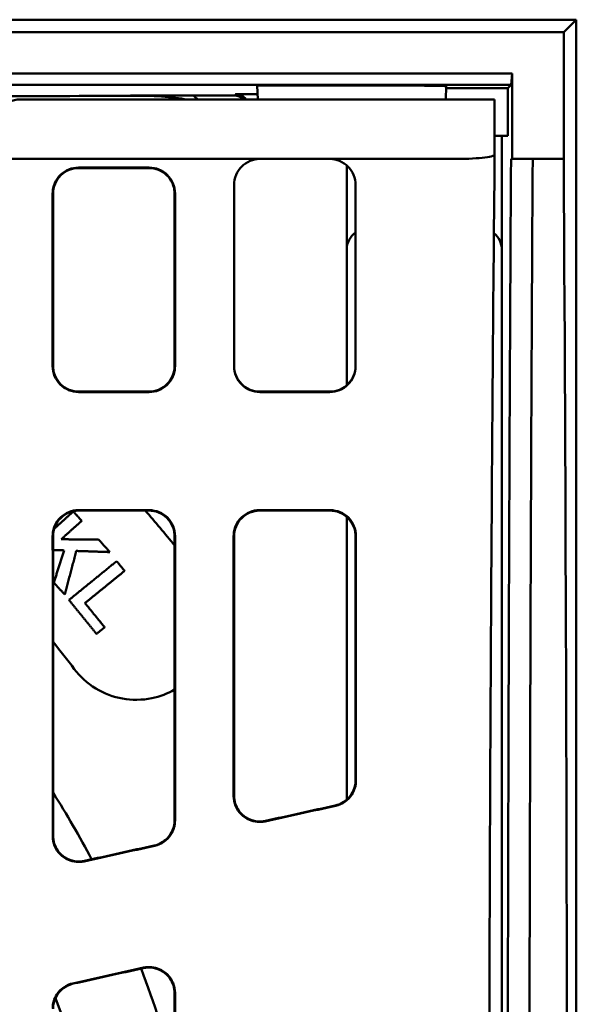
# Model space of a CAD drawing. Units: millimetres. Extents: x 0 to 2100, y 0 to 1485.
# Drawn here: x 941 to 1049, y 648 to 839 of the extents above; entities that cross this region are included whole.
import ezdxf

# ---------------------------------------------------------------- set-up
doc = ezdxf.new("R2010")
doc.units = ezdxf.units.MM
doc.layers.add('AM_0', color=7, linetype='Continuous', lineweight=50)
doc.layers.add('AM_4', color=3, linetype='Continuous', lineweight=25)

msp = doc.modelspace()

# ---------------------------------------------------------------- linework, layer by layer
at = {"layer": 'AM_0'}
for p, q in [((612.047, 838.566), (956.633, 838.566)), ((956.633, 838.566), (1048.775, 838.566)), ((1046.34, 836.131), (1048.775, 838.566)), ((1048.775, 838.566), (1048.775, 655.334)), ((669.326, 836.131), (1046.34, 836.131)), ((1046.34, 836.131), (1046.34, 811.63)), ((1036.34, 828.131), (669.327, 828.131)), ((1036.209, 826), (1036.34, 828.131)), ((1036.34, 828.131), (1036.34, 811.63)), ((669.195, 826), (1036.209, 826)), ((987.086, 825.817), (1019.439, 825.797)), ((987.157, 823.131), (987.086, 825.817)), ((1023.523, 823.131), (1023.59, 825.686)), ((1023.58, 825.299), (1035.508, 825.299)), ((1035.508, 825.299), (1035.502, 816.131)), ((1036.209, 826), (1035.508, 825.299)), ((1024.983, 823.131), (941.133, 823.131)), ((962.567, 823.905), (982.615, 823.905)), ((982.615, 823.905), (974.68, 823.905)), ((982.877, 824.167), (987.129, 824.167)), ((987.104, 824.167), (987.129, 824.167)), ((1024.983, 823.131), (1032.983, 823.131)), ((1032.983, 823.131), (1032.983, 812.477)), ((1032.983, 816.131), (1035.502, 816.131)), ((1034.376, 816.131), (1034.376, 635.632)), ((987.515, 811.63), (936.17, 811.63)), ((987.59, 811.631), (1001.09, 811.631)), ((1001.164, 811.63), (1024.983, 811.63)), ((1036.15, 811.63), (1036.34, 811.63)), ((1036.34, 811.63), (1040.34, 811.63)), ((1040.34, 811.63), (1046.34, 811.63)), ((952.479, 809.961), (966.201, 809.961)), ((952.56, 809.88), (966.12, 809.88)), ((1004.376, 767.857), (1004.376, 810.399)), ((982.59, 771.529), (982.59, 806.631)), ((1006.09, 771.529), (1006.09, 806.631)), ((947.59, 771.629), (947.59, 804.882)), ((971.09, 771.629), (971.09, 804.882)), ((1004.376, 767.857), (1004.376, 794.14)), ((1034.376, 794.14), (1034.376, 642.121)), ((952.532, 766.551), (966.148, 766.551)), ((966.068, 766.631), (952.612, 766.631)), ((1001.09, 766.631), (987.59, 766.631)), ((987.59, 766.551), (1001.09, 766.551)), ((952.489, 743.711), (966.191, 743.711)), ((966.111, 743.631), (952.568, 743.631)), ((987.489, 743.711), (1001.191, 743.711)), ((1001.111, 743.631), (987.568, 743.631)), ((1004.376, 687.727), (1004.376, 742.409)), ((1004.376, 687.727), (1004.376, 742.409)), ((947.59, 680.765), (947.59, 738.632)), ((971.09, 683.752), (971.09, 738.632)), ((982.59, 738.632), (982.59, 688.505)), ((1006.09, 738.632), (1006.09, 691.491)), ((1048.775, 655.334), (1048.775, 516.928)), ((971.09, 521.997), (971.09, 650.264))]:
    msp.add_line(p, q, dxfattribs=at)
for centre, radius, start, end in [((784.34, 586.131), 304.575, 51.09005, 51.32251), ((987.59, 806.631), 5, 90, 90.85318), ((1001.09, 806.631), 5, 89.14682, 90), ((784.34, 586.131), 240, 38.91078, 41.0145), ((784.34, 586.131), 210, 37.16041, 38.9786), ((784.34, 586.131), 193, 27.815, 32.23635), ((784.34, 586.131), 193, 14.62103, 20.92375), ((784.34, 586.131), 175.5, 338.88052, 21.11948)]:
    msp.add_arc(centre, radius, start, end, dxfattribs=at)
for centre, major_axis, ratio, start_param, end_param in [((1019.34, 825.686), (4.25, 0), 0.0261859, 6.2824996, 7.8305666), ((982.613, 821.404), (1.769, 1.769), 0.999315, 6.2595243, 7.0682409), ((982.613, 821.404), (1.769, 1.769), 0.999315, 6.2595243, 7.0682409), ((982.875, 821.666), (1.769, 1.769), 0.999315, 6.1232122, 7.0682409), ((1062.454, 586.131), (0, 1029.5), 0.0261859, 1.3499681, 1.55366), ((1066.644, 586.131), (0, -1029.5), 0.0261859, 4.4915607, 4.6952203), ((1020.036, 586.131), (0, -1029.5), 0.0261859, 1.3499681, 1.7916246), ((1008.386, 794.121), (-2.842, 2.842), 0.9951458, 6.1049763, 7.0661505), ((1030.366, 794.121), (2.842, 2.842), 0.9951458, 5.5002201, 6.4061868), ((673.259, 586.131), (-4645.441, -1029.164), 0.005664, 4.640257, 4.6431994), ((673.259, 586.131), (4658.978, 1032.163), 0.005664, 1.4988876, 1.5017875), ((673.259, 586.131), (-4645.441, -1029.164), 0.005664, 4.647808, 4.6507494), ((673.259, 586.131), (4658.978, 1032.163), 0.005664, 1.5064166, 1.5093155), ((529.073, 586.131), (-4645.441, -1029.164), 0.005664, 1.6605835, 1.6635403), ((529.073, 586.131), (4658.978, 1032.163), 0.005664, 4.8019279, 4.8048421)]:
    msp.add_ellipse(centre, major_axis=major_axis, ratio=ratio, start_param=start_param, end_param=end_param, dxfattribs=at)
for points, weights in [([(974.68, 823.905), (784.34, 823.066), (594, 823.905)], [1, 1.2854782557, 1]), ([(951.498, 743.457), (949.639, 741.779), (947.82, 740.138)], [1.00098009531, 1.00111112351, 1.00112304482]), ([(953.122, 741.657), (952.31, 742.557), (951.498, 743.457)], [1.0220758936, 1.02204793669, 1.02199148991]), ([(949.163, 738.085), (951.119, 739.85), (953.122, 741.657)], [1.0011238407, 1.00112194395, 1.00098175616]), ([(956.4, 738.025), (952.739, 738.055), (949.163, 738.085)], [1.00181779725, 1.00209823429, 1.00212368306]), ([(958.588, 735.601), (957.494, 736.813), (956.4, 738.025)], [1.02194127314, 1.02203280428, 1.02207263703]), ([(947.59, 736.019), (948.645, 735.979), (949.707, 735.939)], [1.00215285467, 1.00218300901, 1.00219041653]), ([(949.707, 735.939), (948.713, 732.783), (947.743, 729.707)], [1.00150219412, 1.00147132507, 1.00122020448]), ([(949.845, 727.378), (950.946, 731.535), (952.085, 735.83)], [1.00132323794, 1.00166465464, 1.0016147203]), ([(952.085, 735.83), (955.302, 735.717), (958.588, 735.601)], [1.00216954156, 1.0021164834, 1.001857941]), ([(959.89, 733.849), (955.152, 729.995), (950.659, 726.341)], [1.00098610634, 1.00129904235, 1.00090216877]), ([(961.42, 731.969), (960.655, 732.909), (959.89, 733.849)], [1.02232267554, 1.02230609649, 1.0222609913]), ([(953.763, 725.742), (957.507, 728.787), (961.42, 731.969)], [1.00101740707, 1.00124429117, 1.00098727525]), ([(947.743, 729.707), (948.794, 728.542), (949.845, 727.378)], [1.05086264023, 1.05081230165, 1.05070733891]), ([(950.659, 726.341), (953.325, 723.063), (955.991, 719.785)], [1.05082747606, 1.05100731832, 1.05079057097]), ([(957.566, 721.066), (955.665, 723.404), (953.763, 725.742)], [1.04569783134, 1.04584883598, 1.04580278241]), ([(955.991, 719.785), (956.775, 720.422), (957.566, 721.066)], [1.00090332212, 1.00097238479, 1.00101985351])]:
    msp.add_rational_spline(points, weights, degree=2, dxfattribs=at)
for points, knots in [([(936.132, 818.101), (936.128, 818.751), (936.251, 819.397), (936.738, 820.604), (937.097, 821.154), (938.006, 822.087), (938.548, 822.46), (939.458, 822.854), (939.784, 822.957), (940.452, 823.096), (940.792, 823.131), (941.133, 823.131)], [0, 0, 0, 0, 0.19525927, 0.19525927, 0.39055252, 0.39055252, 0.58591496, 0.58591496, 0.68823755, 0.68823755, 0.79056268, 0.79056268, 0.79056268, 0.79056268]), ([(982.813, 824.103), (982.815, 824.103), (982.818, 824.103), (983.258, 824.115), (983.704, 824.126), (984.632, 824.145), (985.158, 824.154), (986.251, 824.165), (986.7, 824.167), (987.104, 824.167)], [-0.00099558, -0.00099558, -0.00099558, -0.00099558, 0, 0, 0.18584106, 0.18584106, 0.35062826, 0.35062826, 0.48190588, 0.48190588, 0.48190588, 0.48190588]), ([(987.515, 811.63), (986.91, 811.621), (986.271, 811.495), (985.069, 810.999), (984.511, 810.619), (983.619, 809.735), (983.23, 809.169), (982.716, 807.931), (982.59, 807.26), (982.59, 806.631)], [1.53213049, 1.53213049, 1.53213049, 1.53213049, 1.71282853, 1.71282853, 1.90095318, 1.90095318, 2.09409506, 2.09409506, 2.28723693, 2.28723693, 2.28723693, 2.28723693]), ([(1006.09, 806.631), (1006.09, 807.26), (1005.964, 807.931), (1005.449, 809.169), (1005.061, 809.735), (1004.169, 810.619), (1003.61, 810.999), (1002.409, 811.495), (1001.77, 811.621), (1001.164, 811.63)], [0.76217084, 0.76217084, 0.76217084, 0.76217084, 0.95531271, 0.95531271, 1.14845459, 1.14845459, 1.33657923, 1.33657923, 1.51727727, 1.51727727, 1.51727727, 1.51727727]), ([(1032.983, 812.477), (1032.983, 812.423), (1032.939, 812.37), (1032.743, 812.253), (1032.569, 812.19), (1031.922, 812.027), (1031.329, 811.934), (1029.845, 811.78), (1028.971, 811.72), (1027.052, 811.643), (1026.027, 811.625), (1024.991, 811.63)], [0.0338544, 0.0338544, 0.0338544, 0.0338544, 0.1804375, 0.1804375, 0.3607749, 0.3607749, 0.6743233, 0.6743233, 0.9859477, 0.9859477, 1.2967278, 1.2967278, 1.2967278, 1.2967278]), ([(1032.983, 812.476), (1032.694, 782.843), (1032.461, 752.889), (1032.103, 691.229), (1031.983, 659.442), (1031.928, 627.631)], [0, 0, 0, 0, 9.1100373, 9.1100373, 18.6611862, 18.6611862, 18.6611862, 18.6611862]), ([(952.479, 809.961), (951.847, 809.961), (951.221, 809.84), (950.045, 809.37), (949.508, 809.023), (948.583, 808.137), (948.208, 807.603), (947.802, 806.692), (947.693, 806.356), (947.546, 805.667), (947.509, 805.315), (947.509, 804.962)], [0, 0, 0, 0, 0.18975272, 0.18975272, 0.38126679, 0.38126679, 0.57830735, 0.57830735, 0.68612859, 0.68612859, 0.79427243, 0.79427243, 0.79427243, 0.79427243]), ([(947.59, 804.882), (947.59, 805.554), (947.724, 806.221), (948.243, 807.45), (948.619, 808.004), (949.556, 808.92), (950.102, 809.277), (951.293, 809.758), (951.923, 809.88), (952.56, 809.88)], [0, 0, 0, 0, 0.2064113, 0.2064113, 0.40863356, 0.40863356, 0.6043509, 0.6043509, 0.7956359, 0.7956359, 0.7956359, 0.7956359]), ([(966.12, 809.88), (966.753, 809.88), (967.378, 809.759), (968.554, 809.289), (969.091, 808.941), (970.017, 808.056), (970.392, 807.521), (970.798, 806.611), (970.907, 806.275), (971.053, 805.586), (971.09, 805.234), (971.09, 804.882)], [0, 0, 0, 0, 0.1897858, 0.1897858, 0.38131945, 0.38131945, 0.57834584, 0.57834584, 0.68611689, 0.68611689, 0.79420868, 0.79420868, 0.79420868, 0.79420868]), ([(971.17, 804.962), (971.17, 805.635), (971.036, 806.302), (970.517, 807.532), (970.141, 808.086), (969.203, 809.001), (968.657, 809.359), (967.467, 809.839), (966.837, 809.961), (966.201, 809.961)], [0, 0, 0, 0, 0.20648075, 0.20648075, 0.40874913, 0.40874913, 0.6044728, 0.6044728, 0.79570534, 0.79570534, 0.79570534, 0.79570534]), ([(947.509, 804.962), (947.51, 799.418), (947.51, 793.865), (947.51, 782.727), (947.51, 777.142), (947.51, 771.55)], [0.5476641, 0.5476641, 0.5476641, 0.5476641, 2.2497419, 2.2497419, 3.9554525, 3.9554525, 3.9554525, 3.9554525]), ([(971.17, 771.55), (971.17, 777.142), (971.17, 782.727), (971.17, 793.865), (971.17, 799.418), (971.17, 804.962)], [0.5439842, 0.5439842, 0.5439842, 0.5439842, 2.2496843, 2.2496843, 3.9517727, 3.9517727, 3.9517727, 3.9517727]), ([(947.51, 771.55), (947.51, 770.894), (947.64, 770.244), (948.146, 769.032), (948.516, 768.481), (949.446, 767.556), (949.995, 767.189), (951.212, 766.683), (951.868, 766.551), (952.532, 766.551)], [0, 0, 0, 0, 0.19999977, 0.19999977, 0.39944017, 0.39944017, 0.59673647, 0.59673647, 0.7959157, 0.7959157, 0.7959157, 0.7959157]), ([(952.612, 766.631), (951.967, 766.631), (951.328, 766.755), (950.128, 767.238), (949.58, 767.595), (948.645, 768.499), (948.269, 769.04), (947.87, 769.95), (947.766, 770.277), (947.625, 770.946), (947.59, 771.287), (947.59, 771.629)], [0, 0, 0, 0, 0.19351801, 0.19351801, 0.38883101, 0.38883101, 0.58662005, 0.58662005, 0.6907969, 0.6907969, 0.79500215, 0.79500215, 0.79500215, 0.79500215]), ([(971.09, 771.629), (971.09, 770.974), (970.96, 770.324), (970.454, 769.112), (970.084, 768.56), (969.154, 767.635), (968.605, 767.268), (967.388, 766.762), (966.732, 766.631), (966.068, 766.631)], [0, 0, 0, 0, 0.199972, 0.199972, 0.39939057, 0.39939057, 0.59667903, 0.59667903, 0.79588519, 0.79588519, 0.79588519, 0.79588519]), ([(966.148, 766.551), (966.793, 766.551), (967.431, 766.675), (968.631, 767.159), (969.179, 767.515), (970.115, 768.419), (970.491, 768.96), (970.889, 769.87), (970.994, 770.197), (971.134, 770.867), (971.17, 771.208), (971.17, 771.55)], [0, 0, 0, 0, 0.19350628, 0.19350628, 0.38881603, 0.38881603, 0.58661606, 0.58661606, 0.69080884, 0.69080884, 0.79503044, 0.79503044, 0.79503044, 0.79503044]), ([(987.59, 766.631), (986.962, 766.631), (986.294, 766.756), (985.065, 767.262), (984.504, 767.643), (983.614, 768.525), (983.228, 769.087), (982.715, 770.316), (982.59, 770.984), (982.59, 771.609)], [0, 0, 0, 0, 0.18822074, 0.18822074, 0.37644149, 0.37644149, 0.5671181, 0.5671181, 0.75779471, 0.75779471, 0.75779471, 0.75779471]), ([(982.59, 771.529), (982.59, 770.904), (982.715, 770.237), (983.228, 769.007), (983.615, 768.445), (984.505, 767.563), (985.065, 767.182), (986.294, 766.676), (986.962, 766.551), (987.59, 766.551)], [0.75807198, 0.75807198, 0.75807198, 0.75807198, 0.94876246, 0.94876246, 1.13945294, 1.13945294, 1.32767297, 1.32767297, 1.51589299, 1.51589299, 1.51589299, 1.51589299]), ([(1006.09, 771.609), (1006.09, 770.984), (1005.964, 770.316), (1005.452, 769.087), (1005.065, 768.525), (1004.175, 767.643), (1003.615, 767.262), (1002.386, 766.756), (1001.717, 766.631), (1001.09, 766.631)], [-0.75779471, -0.75779471, -0.75779471, -0.75779471, -0.5671181, -0.5671181, -0.37644149, -0.37644149, -0.18822074, -0.18822074, 0, 0, 0, 0]), ([(1001.09, 766.551), (1001.717, 766.551), (1002.386, 766.676), (1003.615, 767.182), (1004.175, 767.563), (1005.065, 768.445), (1005.452, 769.007), (1005.964, 770.237), (1006.09, 770.904), (1006.09, 771.529)], [1.51589362, 1.51589362, 1.51589362, 1.51589362, 1.70411364, 1.70411364, 1.89233367, 1.89233367, 2.08302415, 2.08302415, 2.27371463, 2.27371463, 2.27371463, 2.27371463]), ([(952.489, 743.711), (951.848, 743.711), (951.213, 743.587), (950.025, 743.105), (949.483, 742.75), (948.558, 741.851), (948.187, 741.313), (947.791, 740.403), (947.686, 740.074), (947.546, 739.4), (947.51, 739.056), (947.51, 738.712)], [0, 0, 0, 0, 0.19234736, 0.19234736, 0.3854271, 0.3854271, 0.58139422, 0.58139422, 0.68569237, 0.68569237, 0.79016893, 0.79016893, 0.79016893, 0.79016893]), ([(947.59, 738.632), (947.59, 739.295), (947.721, 739.952), (948.228, 741.17), (948.597, 741.721), (949.522, 742.641), (950.066, 743.004), (951.269, 743.502), (951.915, 743.631), (952.568, 743.631)], [0, 0, 0, 0, 0.20104301, 0.20104301, 0.39975811, 0.39975811, 0.59503451, 0.59503451, 0.79112491, 0.79112491, 0.79112491, 0.79112491]), ([(966.111, 743.631), (966.753, 743.631), (967.387, 743.507), (968.576, 743.025), (969.117, 742.67), (970.042, 741.771), (970.414, 741.233), (970.81, 740.323), (970.914, 739.994), (971.055, 739.32), (971.09, 738.977), (971.09, 738.632)], [0, 0, 0, 0, 0.19236518, 0.19236518, 0.38545547, 0.38545547, 0.58141496, 0.58141496, 0.68568754, 0.68568754, 0.79013744, 0.79013744, 0.79013744, 0.79013744]), ([(971.169, 738.712), (971.169, 739.375), (971.039, 740.032), (970.531, 741.25), (970.162, 741.801), (969.236, 742.721), (968.692, 743.084), (967.49, 743.582), (966.844, 743.711), (966.191, 743.711)], [0, 0, 0, 0, 0.20107843, 0.20107843, 0.39981739, 0.39981739, 0.59509728, 0.59509728, 0.79115936, 0.79115936, 0.79115936, 0.79115936]), ([(987.489, 743.711), (986.848, 743.711), (986.213, 743.587), (985.025, 743.105), (984.483, 742.75), (983.558, 741.851), (983.187, 741.313), (982.791, 740.403), (982.686, 740.074), (982.546, 739.4), (982.51, 739.056), (982.51, 738.712)], [0, 0, 0, 0, 0.19234744, 0.19234744, 0.38542667, 0.38542667, 0.58139297, 0.58139297, 0.68569188, 0.68569188, 0.79016893, 0.79016893, 0.79016893, 0.79016893]), ([(982.59, 738.632), (982.59, 739.295), (982.721, 739.952), (983.228, 741.17), (983.597, 741.721), (984.522, 742.641), (985.066, 743.004), (986.269, 743.502), (986.915, 743.631), (987.568, 743.631)], [0, 0, 0, 0, 0.20104342, 0.20104342, 0.39975933, 0.39975933, 0.59503646, 0.59503646, 0.79112491, 0.79112491, 0.79112491, 0.79112491]), ([(1001.111, 743.631), (1001.753, 743.631), (1002.387, 743.507), (1003.576, 743.025), (1004.117, 742.67), (1005.042, 741.771), (1005.414, 741.233), (1005.81, 740.323), (1005.914, 739.994), (1006.055, 739.32), (1006.09, 738.977), (1006.09, 738.632)], [0, 0, 0, 0, 0.19236526, 0.19236526, 0.38545503, 0.38545503, 0.5814137, 0.5814137, 0.68568705, 0.68568705, 0.79013744, 0.79013744, 0.79013744, 0.79013744]), ([(1006.169, 738.712), (1006.169, 739.375), (1006.039, 740.032), (1005.531, 741.25), (1005.162, 741.801), (1004.236, 742.721), (1003.692, 743.084), (1002.49, 743.582), (1001.844, 743.711), (1001.191, 743.711)], [0, 0, 0, 0, 0.20107885, 0.20107885, 0.39981864, 0.39981864, 0.59509928, 0.59509928, 0.79115936, 0.79115936, 0.79115936, 0.79115936]), ([(947.51, 738.712), (947.511, 728.88), (947.511, 719.026), (947.511, 699.674), (947.511, 690.177), (947.511, 680.667)], [0.5671716, 0.5671716, 0.5671716, 0.5671716, 3.5498483, 3.5498483, 6.4149039, 6.4149039, 6.4149039, 6.4149039]), ([(971.169, 683.688), (971.169, 693.054), (971.169, 702.407), (971.169, 720.75), (971.169, 729.74), (971.169, 738.712)], [0.46118, 0.46118, 0.46118, 0.46118, 3.2836416, 3.2836416, 6.0054152, 6.0054152, 6.0054152, 6.0054152]), ([(982.51, 738.712), (982.511, 730.161), (982.511, 721.594), (982.511, 704.822), (982.511, 696.62), (982.511, 688.407)], [0.5593984, 0.5593984, 0.5593984, 0.5593984, 3.1534449, 3.1534449, 5.629482, 5.629482, 5.629482, 5.629482]), ([(1006.169, 691.428), (1006.169, 699.497), (1006.169, 707.556), (1006.169, 723.318), (1006.169, 731.021), (1006.169, 738.712)], [0.4537105, 0.4537105, 0.4537105, 0.4537105, 2.8871242, 2.8871242, 5.2201398, 5.2201398, 5.2201398, 5.2201398]), ([(971.089, 709.016), (969.762, 708.262), (968.256, 707.676), (964.797, 706.961), (962.816, 706.953), (959.273, 707.587), (957.459, 708.248), (954.215, 710.229), (952.784, 711.549), (951.699, 712.981)], [4.9009085, 4.9009085, 4.9009085, 4.9009085, 5.3646238, 5.3646238, 5.9252188, 5.9252188, 6.4640842, 6.4640842, 7.0029496, 7.0029496, 7.0029496, 7.0029496]), ([(1006.09, 691.491), (1006.09, 690.839), (1005.962, 690.194), (1005.464, 688.987), (1005.1, 688.438), (1004.302, 687.634), (1003.918, 687.344), (1003.079, 686.882), (1002.628, 686.712), (1002.161, 686.608)], [0, 0, 0, 0, 0.19658875, 0.19658875, 0.39320108, 0.39320108, 0.53711945, 0.53711945, 0.68091863, 0.68091863, 0.68091863, 0.68091863]), ([(1002.24, 686.545), (1002.875, 686.686), (1003.477, 686.949), (1004.548, 687.69), (1005.006, 688.162), (1005.623, 689.111), (1005.826, 689.549), (1006.099, 690.47), (1006.169, 690.948), (1006.169, 691.428)], [0, 0, 0, 0, 0.19531007, 0.19531007, 0.39131631, 0.39131631, 0.53609007, 0.53609007, 0.68086941, 0.68086941, 0.68086941, 0.68086941]), ([(982.511, 688.407), (982.511, 687.757), (982.639, 687.112), (983.135, 685.908), (983.499, 685.359), (984.418, 684.433), (984.963, 684.064), (986.041, 683.607), (986.546, 683.48), (987.578, 683.385), (988.098, 683.418), (988.603, 683.53)], [0, 0, 0, 0, 0.19617262, 0.19617262, 0.39241971, 0.39241971, 0.58838859, 0.58838859, 0.74384996, 0.74384996, 0.89923891, 0.89923891, 0.89923891, 0.89923891]), ([(988.682, 683.628), (988.048, 683.488), (987.392, 683.472), (986.11, 683.692), (985.496, 683.926), (984.391, 684.615), (983.911, 685.064), (983.227, 686.015), (982.991, 686.481), (982.671, 687.47), (982.59, 687.986), (982.59, 688.505)], [0, 0, 0, 0, 0.19496885, 0.19496885, 0.39030344, 0.39030344, 0.58611574, 0.58611574, 0.74263902, 0.74263902, 0.89916011, 0.89916011, 0.89916011, 0.89916011]), ([(971.09, 683.752), (971.09, 683.1), (970.962, 682.454), (970.465, 681.248), (970.101, 680.699), (969.304, 679.895), (968.919, 679.605), (968.08, 679.142), (967.63, 678.972), (967.162, 678.869)], [0, 0, 0, 0, 0.19636108, 0.19636108, 0.39277343, 0.39277343, 0.53670864, 0.53670864, 0.68054491, 0.68054491, 0.68054491, 0.68054491]), ([(967.24, 678.806), (967.876, 678.946), (968.478, 679.209), (969.549, 679.951), (970.007, 680.423), (970.624, 681.372), (970.826, 681.81), (971.099, 682.731), (971.169, 683.208), (971.169, 683.688)], [0, 0, 0, 0, 0.19536047, 0.19536047, 0.39129917, 0.39129917, 0.53590329, 0.53590329, 0.68050665, 0.68050665, 0.68050665, 0.68050665]), ([(947.511, 680.667), (947.511, 680.016), (947.639, 679.372), (948.135, 678.168), (948.498, 677.619), (949.416, 676.693), (949.961, 676.324), (951.039, 675.867), (951.544, 675.74), (952.577, 675.645), (953.097, 675.678), (953.603, 675.789)], [0, 0, 0, 0, 0.19598637, 0.19598637, 0.39206322, 0.39206322, 0.58794433, 0.58794433, 0.74345376, 0.74345376, 0.89890096, 0.89890096, 0.89890096, 0.89890096]), ([(953.681, 675.887), (953.047, 675.747), (952.391, 675.732), (951.108, 675.952), (950.494, 676.186), (949.389, 676.876), (948.909, 677.325), (948.226, 678.276), (947.99, 678.742), (947.671, 679.73), (947.59, 680.246), (947.59, 680.765)], [0, 0, 0, 0, 0.19506185, 0.19506185, 0.39044228, 0.39044228, 0.58620456, 0.58620456, 0.74252624, 0.74252624, 0.89884031, 0.89884031, 0.89884031, 0.89884031]), ([(965.018, 655.146), (965.652, 655.287), (966.307, 655.303), (967.586, 655.082), (968.196, 654.849), (969.295, 654.161), (969.772, 653.713), (970.454, 652.764), (970.69, 652.296), (971.009, 651.303), (971.09, 650.785), (971.09, 650.264)], [0, 0, 0, 0, 0.19485343, 0.19485343, 0.38921022, 0.38921022, 0.58394364, 0.58394364, 0.74045962, 0.74045962, 0.89714145, 0.89714145, 0.89714145, 0.89714145]), ([(971.169, 650.362), (971.169, 651.017), (971.04, 651.666), (970.542, 652.876), (970.178, 653.425), (969.261, 654.349), (968.718, 654.717), (967.646, 655.17), (967.143, 655.296), (966.117, 655.389), (965.6, 655.356), (965.097, 655.244)], [0, 0, 0, 0, 0.19694284, 0.19694284, 0.39305081, 0.39305081, 0.58810425, 0.58810425, 0.74265037, 0.74265037, 0.89726834, 0.89726834, 0.89726834, 0.89726834]), ([(951.42, 652.207), (950.787, 652.066), (950.187, 651.803), (949.122, 651.063), (948.666, 650.592), (948.053, 649.645), (947.852, 649.206), (947.58, 648.286), (947.511, 647.808), (947.511, 647.328)], [0, 0, 0, 0, 0.19459193, 0.19459193, 0.3894858, 0.3894858, 0.53362312, 0.53362312, 0.67787171, 0.67787171, 0.67787171, 0.67787171]), ([(947.59, 647.265), (947.59, 647.919), (947.718, 648.566), (948.215, 649.773), (948.578, 650.322), (949.372, 651.123), (949.753, 651.411), (950.586, 651.871), (951.034, 652.04), (951.498, 652.143)], [0, 0, 0, 0, 0.19645299, 0.19645299, 0.39226444, 0.39226444, 0.53513068, 0.53513068, 0.67794507, 0.67794507, 0.67794507, 0.67794507]), ([(971.169, 521.899), (971.168, 543.283), (971.168, 564.704), (971.168, 607.557), (971.168, 628.978), (971.169, 650.362)], [0.7554012, 0.7554012, 0.7554012, 0.7554012, 7.1834007, 7.1834007, 13.6114559, 13.6114559, 13.6114559, 13.6114559])]:
    msp.add_open_spline(points, degree=3, knots=knots, dxfattribs=at)
for points in [[(973.504, 823.131), (970.731, 823.628), (966.801, 823.905), (962.567, 823.905)], [(1024.983, 811.63), (1024.986, 811.63), (1024.989, 811.63), (1024.991, 811.63)]]:
    msp.add_open_spline(points, degree=3, dxfattribs=at)
at = {"layer": 'AM_4'}
msp.add_line((982.877, 824.167), (982.615, 823.905), dxfattribs=at)

doc.saveas('drawing.dxf')
